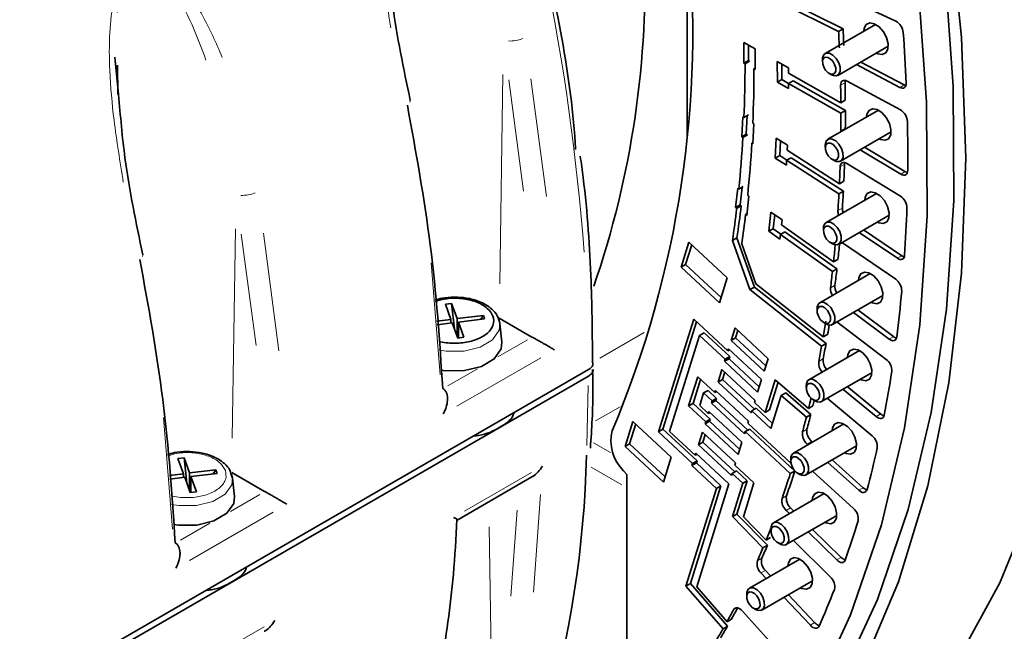
# Model space of a CAD drawing. Units: millimetres. Extents: x 93 to 1538, y 40 to 1330.
# Drawn here: x 1383 to 1415, y 1114 to 1133 of the extents above; entities that cross this region are included whole.
import ezdxf

# ---------------------------------------------------------------- set-up
doc = ezdxf.new("R2010")
doc.units = ezdxf.units.MM

msp = doc.modelspace()

# ---------------------------------------------------------------- linework, layer by layer
at = {"color": 7, "linetype": 'Continuous', "lineweight": 35}
for p, q in [((1404.6177, 1135.7391), (1404.6177, 1129.2145)), ((1409.5629, 1132.6192), (1407.7746, 1133.5072)), ((1409.552, 1133.6453), (1411.2413, 1132.8579)), ((1409.4215, 1132.5376), (1407.6332, 1133.4255)), ((1410.5979, 1132.7598), (1408.9949, 1131.8344)), ((1409.5629, 1132.6192), (1409.4215, 1132.5376)), ((1406.4181, 1132.1832), (1406.7716, 1131.982)), ((1406.422, 1131.5277), (1406.4181, 1132.1832)), ((1406.5634, 1131.6094), (1406.5605, 1132.1022)), ((1406.7716, 1131.982), (1406.7756, 1131.3265)), ((1409.3949, 1131.1416), (1410.9978, 1132.0669)), ((1386.5819, 1130.5324), (1386.4609, 1131.7195)), ((1406.5634, 1131.6094), (1406.422, 1131.5277)), ((1406.5976, 1131.5899), (1406.4561, 1131.5083)), ((1406.5976, 1131.5899), (1406.5634, 1131.6094)), ((1407.4826, 1130.924), (1407.4787, 1131.5795)), ((1407.4787, 1131.5795), (1407.8322, 1131.3782)), ((1408.912, 1131.6513), (1408.912, 1131.5696)), ((1411.5055, 1130.84), (1410.1289, 1131.5653)), ((1386.5607, 1130.5408), (1386.545, 1131.4634)), ((1406.4561, 1131.5083), (1406.422, 1131.5277)), ((1406.7753, 1131.3683), (1406.739, 1131.3473)), ((1406.7756, 1131.3265), (1406.739, 1131.3473)), ((1407.6241, 1131.0056), (1407.6211, 1131.4984)), ((1407.8322, 1131.3782), (1407.8332, 1131.2144)), ((1411.3641, 1130.7584), (1409.9875, 1131.4837)), ((1407.6241, 1131.0056), (1407.4826, 1130.924)), ((1407.8352, 1130.8854), (1407.6241, 1131.0056)), ((1407.8332, 1131.2144), (1409.4946, 1130.2687)), ((1407.9766, 1130.9682), (1407.8352, 1130.8866)), ((1409.638, 1130.0225), (1407.9766, 1130.9682)), ((1409.1241, 1131.2022), (1409.1948, 1131.1614)), ((1409.6912, 1130.9589), (1411.3874, 1130.0447)), ((1407.8362, 1130.7227), (1407.4826, 1130.924)), ((1407.8352, 1130.8866), (1407.8362, 1130.7227)), ((1409.4966, 1129.9409), (1407.8352, 1130.8866)), ((1409.4946, 1130.2687), (1409.636, 1130.3503)), ((1410.6867, 1130.0379), (1409.0837, 1129.1125)), ((1409.638, 1130.0225), (1409.4966, 1129.9409)), ((1406.3541, 1129.1957), (1406.3856, 1129.8297)), ((1406.3856, 1129.8297), (1406.4197, 1129.8078)), ((1406.4197, 1129.8078), (1406.5611, 1129.8895)), ((1406.4955, 1129.2773), (1406.5249, 1129.8686)), ((1406.7021, 1129.6266), (1406.7386, 1129.6031)), ((1406.7386, 1129.6031), (1406.7071, 1128.9691)), ((1409.4969, 1129.351), (1409.4948, 1129.3888)), ((1409.6383, 1129.4327), (1409.6363, 1129.4705)), ((1406.4955, 1129.2773), (1406.3541, 1129.1957)), ((1406.3881, 1129.1738), (1406.3541, 1129.1957)), ((1406.5296, 1129.2555), (1406.3881, 1129.1738)), ((1406.5296, 1129.2555), (1406.4955, 1129.2773)), ((1407.4131, 1128.516), (1407.4446, 1129.15)), ((1407.4446, 1129.15), (1407.7976, 1128.9234)), ((1407.5545, 1128.5976), (1407.5777, 1129.0645)), ((1409.4837, 1128.4197), (1411.0867, 1129.3451)), ((1406.7093, 1129.015), (1406.6705, 1128.9926)), ((1406.7071, 1128.9691), (1406.6705, 1128.9926)), ((1407.7976, 1128.9234), (1407.7897, 1128.7649)), ((1407.7897, 1128.7649), (1409.4486, 1127.7002)), ((1409.0009, 1128.9294), (1409.0009, 1128.8478)), ((1411.3997, 1128.0041), (1410.1066, 1128.7793)), ((1411.5411, 1128.0858), (1410.248, 1128.8609)), ((1407.5545, 1128.5976), (1407.4131, 1128.516)), ((1407.7661, 1128.2894), (1407.4131, 1128.516)), ((1407.7812, 1128.4521), (1407.5545, 1128.5976)), ((1407.774, 1128.4479), (1407.7661, 1128.2894)), ((1407.9154, 1128.5295), (1407.774, 1128.4479)), ((1409.4328, 1127.3832), (1407.774, 1128.4479)), ((1409.5742, 1127.4648), (1407.9154, 1128.5295)), ((1409.213, 1128.4804), (1409.2837, 1128.4395)), ((1409.6885, 1128.3496), (1411.3849, 1127.3122)), ((1406.1573, 1126.9477), (1406.2243, 1127.5576)), ((1406.2243, 1127.5576), (1406.2582, 1127.5334)), ((1406.2582, 1127.5334), (1406.3996, 1127.615)), ((1406.2987, 1127.0293), (1406.3606, 1127.5925)), ((1409.4486, 1127.7002), (1409.59, 1127.7818)), ((1406.5753, 1127.3066), (1406.5084, 1126.6967)), ((1406.539, 1127.3326), (1406.5753, 1127.3066)), ((1410.6302, 1127.3988), (1409.0272, 1126.4734)), ((1409.5742, 1127.4648), (1409.4328, 1127.3832)), ((1406.2987, 1127.0293), (1406.1573, 1126.9477)), ((1406.1912, 1126.9234), (1406.1573, 1126.9477)), ((1406.3326, 1127.0051), (1406.1912, 1126.9234)), ((1406.3326, 1127.0051), (1406.2987, 1127.0293)), ((1406.5139, 1126.7467), (1406.4721, 1126.7226)), ((1406.5084, 1126.6967), (1406.4721, 1126.7226)), ((1407.2105, 1126.1946), (1407.2775, 1126.8046)), ((1407.2775, 1126.8046), (1407.6285, 1126.5536)), ((1407.3519, 1126.2763), (1407.4003, 1126.7168)), ((1409.4272, 1125.7806), (1411.0301, 1126.706)), ((1407.3519, 1126.2763), (1407.2105, 1126.1946)), ((1407.5925, 1126.1043), (1407.3519, 1126.2763)), ((1407.6285, 1126.5536), (1407.6118, 1126.4011)), ((1407.6118, 1126.4011), (1409.2615, 1125.2216)), ((1408.9443, 1126.2903), (1408.9443, 1126.2087)), ((1406.0557, 1125.9068), (1406.1971, 1125.9884)), ((1406.7537, 1124.4247), (1406.1971, 1125.9884)), ((1407.5616, 1125.9436), (1407.2105, 1126.1946)), ((1407.5783, 1126.0961), (1407.5616, 1125.9436)), ((1407.7197, 1126.1778), (1407.5783, 1126.0961)), ((1409.228, 1124.9166), (1407.5783, 1126.0961)), ((1409.3695, 1124.9982), (1407.7197, 1126.1778)), ((1411.2866, 1125.3385), (1410.0737, 1126.1538)), ((1411.428, 1125.4202), (1410.2151, 1126.2355)), ((1404.4274, 1125.0593), (1404.6755, 1125.8531)), ((1404.7653, 1125.7695), (1404.5688, 1125.1409)), ((1404.6755, 1125.8531), (1405.8927, 1124.7207)), ((1406.6122, 1124.3431), (1406.0557, 1125.9068)), ((1406.3494, 1125.7923), (1406.7997, 1124.5272)), ((1409.1564, 1125.8413), (1409.2271, 1125.8004)), ((1409.3132, 1125.7416), (1409.3167, 1125.7655)), ((1409.5271, 1125.8383), (1409.5438, 1125.8276)), ((1409.5438, 1125.8276), (1411.2337, 1124.671)), ((1404.5688, 1125.1409), (1404.4274, 1125.0593)), ((1405.6446, 1123.9269), (1404.4274, 1125.0593)), ((1404.5688, 1125.1409), (1405.6962, 1124.0921)), ((1409.2615, 1125.2216), (1409.4029, 1125.3032)), ((1405.8927, 1124.7207), (1405.6446, 1123.9269)), ((1410.4285, 1124.8529), (1408.8255, 1123.9275)), ((1409.3695, 1124.9982), (1409.228, 1124.9166)), ((1406.7537, 1124.4247), (1406.6122, 1124.3431)), ((1409.0246, 1122.6325), (1406.7537, 1124.4247)), ((1406.7997, 1124.5272), (1408.9342, 1122.8426)), ((1408.8831, 1122.5508), (1406.6122, 1124.3431)), ((1409.2254, 1123.2347), (1410.8284, 1124.1601)), ((1397.1484, 1123.9045), (1396.9527, 1123.8808)), ((1397.1271, 1123.4006), (1396.9527, 1123.8808)), ((1397.1484, 1123.9045), (1397.3229, 1123.4243)), ((1397.1484, 1123.9045), (1397.2355, 1123.1021)), ((1397.3229, 1123.4243), (1398.1548, 1123.525)), ((1398.1548, 1123.525), (1398.0677, 1123.3964)), ((1398.1548, 1123.525), (1398.1958, 1123.412)), ((1398.6597, 1123.4374), (1399.6947, 1122.84)), ((1408.7426, 1123.7444), (1408.7426, 1123.6627)), ((1411.0252, 1122.7721), (1409.8903, 1123.6185)), ((1411.1666, 1122.8538), (1410.0317, 1123.7001)), ((1396.6805, 1123.3465), (1397.1271, 1123.4006)), ((1397.1682, 1123.2876), (1396.6906, 1123.2298)), ((1397.1271, 1123.2826), (1397.1271, 1123.4006)), ((1397.3426, 1122.8073), (1397.1682, 1123.2876)), ((1397.3229, 1122.8617), (1397.3229, 1123.4243)), ((1398.1958, 1123.412), (1397.3639, 1123.3113)), ((1397.3639, 1123.3113), (1397.5383, 1122.831)), ((1397.3639, 1123.3113), (1397.3639, 1122.8099)), ((1398.6735, 1123.3008), (1398.68, 1123.2582)), ((1398.7426, 1122.6746), (1398.68, 1123.2582)), ((1403.7109, 1119.8343), (1404.8273, 1123.4064)), ((1404.9171, 1123.3229), (1403.8523, 1119.9159)), ((1404.8273, 1123.4064), (1405.9092, 1122.3999)), ((1406.0126, 1122.7306), (1406.1366, 1123.1275)), ((1406.1366, 1123.1275), (1407.1848, 1122.1524)), ((1408.9547, 1123.2953), (1409.0254, 1123.2545)), ((1409.3697, 1123.318), (1410.9344, 1122.1317)), ((1397.3426, 1122.8073), (1397.5383, 1122.831)), ((1405.0151, 1122.8902), (1404.0641, 1119.8472)), ((1405.0151, 1122.8902), (1405.1565, 1122.9718)), ((1405.8265, 1122.1353), (1405.0151, 1122.8902)), ((1405.1565, 1122.9718), (1405.968, 1122.2169)), ((1406.2264, 1123.044), (1406.154, 1122.8123)), ((1408.9342, 1122.8426), (1409.0756, 1122.9243)), ((1406.0126, 1122.7306), (1406.154, 1122.8123)), ((1407.0607, 1121.7555), (1406.0126, 1122.7306)), ((1406.154, 1122.8123), (1407.1124, 1121.9207)), ((1409.0246, 1122.6325), (1408.8831, 1122.5508)), ((1405.8265, 1122.1353), (1405.968, 1122.2169)), ((1405.9092, 1122.3999), (1405.9299, 1122.466)), ((1405.9092, 1122.3999), (1405.9659, 1122.4326)), ((1405.9299, 1122.466), (1406.978, 1121.4909)), ((1405.968, 1122.2169), (1405.9473, 1122.1507)), ((1410.0824, 1122.4102), (1408.4794, 1121.4848)), ((1405.8059, 1122.0691), (1405.9473, 1122.1507)), ((1405.8059, 1122.0691), (1405.8265, 1122.1353)), ((1406.854, 1121.094), (1405.8059, 1122.0691)), ((1405.9473, 1122.1507), (1406.9056, 1121.2592)), ((1407.1848, 1122.1524), (1407.0607, 1121.7555)), ((1401.4882, 1121.6002), (1382.3948, 1110.5778)), ((1398.6597, 1120.1715), (1401.4882, 1121.8044)), ((1404.6654, 1120.654), (1404.9548, 1121.5801)), ((1404.9548, 1121.5801), (1405.4958, 1121.0768)), ((1405.5991, 1121.4076), (1405.7232, 1121.8045)), ((1405.7232, 1121.8045), (1406.7713, 1120.8294)), ((1405.7406, 1121.4892), (1405.813, 1121.721)), ((1408.8794, 1120.792), (1410.4823, 1121.7173)), ((1404.8068, 1120.7356), (1405.0446, 1121.4966)), ((1405.7406, 1121.4892), (1405.5991, 1121.4076)), ((1406.6473, 1120.4325), (1405.5991, 1121.4076)), ((1406.7527, 1120.5476), (1405.7406, 1121.4892)), ((1406.978, 1121.4909), (1406.854, 1121.094)), ((1407.0887, 1120.4487), (1407.4128, 1121.4856)), ((1407.2301, 1120.5303), (1407.504, 1121.4066)), ((1407.4128, 1121.4856), (1408.4679, 1120.5727)), ((1408.3965, 1121.3017), (1408.3965, 1121.22)), ((1410.7579, 1120.3967), (1409.6994, 1121.2654)), ((1405.1426, 1121.0639), (1405.0185, 1120.667)), ((1405.284, 1121.1455), (1405.1426, 1121.0639)), ((1405.4131, 1120.8122), (1405.1426, 1121.0639)), ((1405.5545, 1120.8939), (1405.284, 1121.1455)), ((1405.4958, 1121.0768), (1405.5164, 1121.143)), ((1405.5524, 1121.1095), (1405.4958, 1121.0768)), ((1405.5164, 1121.143), (1406.5646, 1120.1679)), ((1407.6048, 1120.9828), (1407.2765, 1119.9325)), ((1407.7462, 1121.0645), (1407.6048, 1120.9828)), ((1408.3995, 1120.2953), (1407.6048, 1120.9828)), ((1408.5409, 1120.3769), (1407.7462, 1121.0645)), ((1410.6165, 1120.3151), (1409.558, 1121.1837)), ((1404.8068, 1120.7356), (1404.6654, 1120.654)), ((1405.2063, 1120.1507), (1404.6654, 1120.654)), ((1405.3477, 1120.2324), (1404.8068, 1120.7356)), ((1405.0185, 1120.667), (1405.289, 1120.4153)), ((1405.5338, 1120.8277), (1405.3924, 1120.7461)), ((1405.3924, 1120.7461), (1405.4131, 1120.8122)), ((1406.4405, 1119.771), (1405.3924, 1120.7461)), ((1405.5545, 1120.8939), (1405.4131, 1120.8122)), ((1405.5338, 1120.8277), (1405.5545, 1120.8939)), ((1406.546, 1119.8861), (1405.5338, 1120.8277)), ((1406.7713, 1120.8294), (1406.7506, 1120.7632)), ((1406.7506, 1120.7632), (1407.0887, 1120.4487)), ((1408.4679, 1120.5727), (1408.6093, 1120.6543)), ((1408.6086, 1120.8526), (1408.6793, 1120.8118)), ((1409.0587, 1120.8955), (1410.4883, 1119.7042)), ((1405.289, 1120.4153), (1405.3097, 1120.4815)), ((1405.3457, 1120.448), (1405.289, 1120.4153)), ((1405.3097, 1120.4815), (1406.3578, 1119.5064)), ((1406.6679, 1120.4986), (1406.6473, 1120.4325)), ((1406.8094, 1120.5803), (1406.6679, 1120.4986)), ((1407.2765, 1119.9325), (1406.6679, 1120.4986)), ((1407.3281, 1120.0976), (1406.8094, 1120.5803)), ((1407.2301, 1120.5303), (1407.0887, 1120.4487)), ((1408.5409, 1120.3769), (1408.3995, 1120.2953)), ((1390.1744, 1115.2731), (1398.6597, 1120.1715)), ((1402.6494, 1119.3702), (1402.8975, 1120.164)), ((1402.9873, 1120.0805), (1402.7909, 1119.4519)), ((1402.8975, 1120.164), (1404.1147, 1119.0317)), ((1405.3271, 1120.1662), (1405.1857, 1120.0846)), ((1405.1857, 1120.0846), (1405.2063, 1120.1507)), ((1406.2338, 1119.1095), (1405.1857, 1120.0846)), ((1405.3477, 1120.2324), (1405.2063, 1120.1507)), ((1405.3271, 1120.1662), (1405.3477, 1120.2324)), ((1406.2854, 1119.2746), (1405.3271, 1120.1662)), ((1406.5646, 1120.1679), (1406.5439, 1120.1017)), ((1406.5439, 1120.1017), (1407.9138, 1118.8273)), ((1409.5933, 1120.0803), (1407.9903, 1119.155)), ((1403.7109, 1119.8343), (1403.8523, 1119.9159)), ((1404.7929, 1118.8277), (1403.7109, 1119.8343)), ((1403.8523, 1119.9159), (1404.9343, 1118.9093)), ((1404.0641, 1119.8472), (1404.8755, 1119.0923)), ((1404.9789, 1119.4231), (1405.103, 1119.82)), ((1405.103, 1119.82), (1406.1511, 1118.8449)), ((1405.1203, 1119.5047), (1405.1928, 1119.7364)), ((1406.4612, 1119.8371), (1406.4405, 1119.771)), ((1406.4612, 1119.8371), (1406.6026, 1119.9188)), ((1407.8917, 1118.5062), (1406.4612, 1119.8371)), ((1408.0332, 1118.5879), (1406.6026, 1119.9188)), ((1402.7909, 1119.4519), (1402.6494, 1119.3702)), ((1402.7909, 1119.4519), (1403.9182, 1118.403)), ((1405.1203, 1119.5047), (1404.9789, 1119.4231)), ((1406.027, 1118.4479), (1404.9789, 1119.4231)), ((1406.1325, 1118.563), (1405.1203, 1119.5047)), ((1406.3578, 1119.5064), (1406.2338, 1119.1095)), ((1408.3903, 1118.4621), (1409.9933, 1119.3875)), ((1408.4525, 1119.4218), (1408.4269, 1119.4448)), ((1408.5939, 1119.5034), (1408.5683, 1119.5265)), ((1403.8666, 1118.2379), (1402.6494, 1119.3702)), ((1404.8755, 1119.0923), (1404.8962, 1119.1584)), ((1404.8755, 1119.0923), (1404.9322, 1119.125)), ((1404.8962, 1119.1584), (1405.9443, 1118.1833)), ((1388.6631, 1119.0061), (1388.4674, 1118.9824)), ((1388.6418, 1118.5021), (1388.4674, 1118.9824)), ((1388.6631, 1119.0061), (1388.8376, 1118.5258)), ((1388.7502, 1118.2037), (1388.6631, 1119.0061)), ((1404.1147, 1119.0317), (1403.8666, 1118.2379)), ((1404.7722, 1118.7615), (1404.9136, 1118.8432)), ((1404.7722, 1118.7615), (1404.7929, 1118.8277)), ((1405.5498, 1118.0381), (1404.7722, 1118.7615)), ((1404.7929, 1118.8277), (1404.9343, 1118.9093)), ((1404.9343, 1118.9093), (1404.9136, 1118.8432)), ((1404.9136, 1118.8432), (1405.6912, 1118.1197)), ((1406.1511, 1118.8449), (1406.1304, 1118.7787)), ((1406.1304, 1118.7787), (1406.739, 1118.2125)), ((1407.9075, 1118.9718), (1407.9075, 1118.8902)), ((1410.0623, 1117.977), (1409.0789, 1118.8596)), ((1410.2037, 1118.0586), (1409.2203, 1118.9413)), ((1388.1952, 1118.4481), (1388.6418, 1118.5021)), ((1388.6418, 1118.5021), (1388.6418, 1118.3841)), ((1388.8376, 1118.5258), (1389.6695, 1118.6265)), ((1388.8376, 1118.5258), (1388.8376, 1117.9632)), ((1389.7105, 1118.5135), (1388.8786, 1118.4128)), ((1389.5824, 1118.498), (1389.6695, 1118.6265)), ((1389.6695, 1118.6265), (1389.7105, 1118.5135)), ((1390.1447, 1118.5092), (1390.1309, 1118.5503)), ((1390.1947, 1118.3599), (1390.1447, 1118.5092)), ((1390.1669, 1118.4787), (1390.1947, 1118.3597)), ((1390.1744, 1118.539), (1391.2094, 1117.9415)), ((1402.6004, 1118.5968), (1402.7085, 1118.4776)), ((1402.7085, 1118.4776), (1402.7085, 1113.2676)), ((1406.0477, 1118.5141), (1406.027, 1118.4479)), ((1406.1891, 1118.5957), (1406.0477, 1118.5141)), ((1406.3858, 1118.1995), (1406.0477, 1118.5141)), ((1406.5272, 1118.2812), (1406.1891, 1118.5957)), ((1408.0332, 1118.5879), (1407.8917, 1118.5062)), ((1408.1196, 1118.5228), (1408.1903, 1118.482)), ((1408.5973, 1118.5817), (1409.897, 1117.3982)), ((1388.6829, 1118.3891), (1388.2053, 1118.3313)), ((1388.8573, 1117.9089), (1388.6829, 1118.3891)), ((1388.8786, 1118.4128), (1389.0531, 1117.9326)), ((1388.8786, 1117.9114), (1388.8786, 1118.4128)), ((1390.2574, 1117.7761), (1390.1947, 1118.3597)), ((1397.3396, 1117.0417), (1399.6916, 1118.3994)), ((1405.9443, 1118.1833), (1404.921, 1114.9088)), ((1406.0555, 1117.1426), (1406.3858, 1118.1995)), ((1406.1969, 1117.2243), (1406.5272, 1118.2812)), ((1406.5272, 1118.2812), (1406.3858, 1118.1995)), ((1406.739, 1118.2125), (1406.4028, 1117.1369)), ((1388.8573, 1117.9089), (1389.0531, 1117.9326)), ((1404.5801, 1114.9352), (1405.5498, 1118.0381)), ((1405.6912, 1118.1197), (1404.7215, 1115.0169)), ((1405.5498, 1118.0381), (1405.6912, 1118.1197)), ((1408.9631, 1117.8726), (1407.3602, 1116.9472)), ((1406.1969, 1117.2243), (1406.0555, 1117.1426)), ((1407.1653, 1116.2315), (1406.1969, 1117.2243)), ((1407.8611, 1117.2363), (1407.7609, 1117.3342)), ((1408.0025, 1117.318), (1407.9023, 1117.4159)), ((1407.0239, 1116.1498), (1406.0555, 1117.1426)), ((1406.4028, 1117.1369), (1407.1262, 1116.3953)), ((1407.7601, 1116.2543), (1409.3631, 1117.1797)), ((1407.2773, 1116.764), (1407.2773, 1116.6824)), ((1409.3646, 1115.7672), (1408.4553, 1116.6557)), ((1409.506, 1115.8488), (1408.5967, 1116.7373)), ((1407.1262, 1116.3953), (1407.2676, 1116.4769)), ((1407.4894, 1116.315), (1407.5601, 1116.2742)), ((1407.9886, 1116.3862), (1409.163, 1115.2226)), ((1407.1653, 1116.2315), (1407.0239, 1116.1498)), ((1408.1944, 1115.7955), (1406.5914, 1114.8702)), ((1407.1261, 1115.1788), (1406.9605, 1115.3544)), ((1407.2675, 1115.2605), (1407.1019, 1115.4361)), ((1382.3929, 1110.7809), (1390.1744, 1115.2731)), ((1404.5801, 1114.9352), (1404.7215, 1115.0169)), ((1404.7215, 1115.0169), (1405.8994, 1113.6676)), ((1406.9914, 1114.1773), (1408.5944, 1115.1027)), ((1405.758, 1113.5859), (1404.5801, 1114.9352)), ((1404.921, 1114.9088), (1405.8829, 1113.8069)), ((1406.5086, 1114.687), (1406.5086, 1114.6054)), ((1408.5262, 1113.6943), (1407.6902, 1114.5807)), ((1408.6676, 1113.7759), (1407.8316, 1114.6624)), ((1406.3703, 1114.1426), (1407.9122, 1112.4335)), ((1406.7207, 1114.238), (1406.7914, 1114.1972)), ((1405.8829, 1113.8069), (1406.0243, 1113.8885)), ((1405.8994, 1113.6676), (1405.758, 1113.5859))]:
    msp.add_line(p, q, dxfattribs=at)
at = {"color": 8, "linetype": 'Continuous', "lineweight": 18}
for p, q in [((1398.6761, 1124.527), (1398.7756, 1131.167)), ((1398.9599, 1131.0002), (1399.4323, 1127.4694)), ((1399.6637, 1131.0283), (1400.1555, 1127.3034)), ((1409.6103, 1130.8982), (1409.5035, 1130.8365)), ((1411.4882, 1130.83), (1411.3814, 1130.7684)), ((1395.8373, 1130.3344), (1395.827, 1130.2912)), ((1409.5122, 1129.3988), (1409.6189, 1129.4605)), ((1409.5943, 1128.3118), (1409.4875, 1128.2502)), ((1411.5238, 1128.0758), (1411.417, 1128.0141)), ((1409.4183, 1126.8597), (1409.5251, 1126.9213)), ((1390.1908, 1119.6285), (1390.2903, 1126.2685)), ((1390.4747, 1126.1018), (1390.947, 1122.5709)), ((1391.1784, 1126.1298), (1391.6702, 1122.405)), ((1409.3441, 1125.7595), (1409.3175, 1125.7441)), ((1387.3521, 1125.436), (1387.3417, 1125.3928)), ((1411.4107, 1125.4102), (1411.3039, 1125.3485)), ((1396.7827, 1121.6376), (1396.494, 1125.1897)), ((1409.1836, 1124.4138), (1409.2904, 1124.4754)), ((1401.8472, 1122.1738), (1403.2557, 1122.9869)), ((1411.1493, 1122.8438), (1411.0425, 1122.7821)), ((1399.5542, 1122.7461), (1398.6187, 1122.206)), ((1399.9751, 1122.184), (1397.3148, 1120.6482)), ((1408.809, 1122.0707), (1408.9158, 1122.1324)), ((1397.9645, 1121.8283), (1397.0289, 1121.2882)), ((1401.4332, 1119.3934), (1401.4806, 1121.2972)), ((1402.4904, 1120.629), (1401.7102, 1120.1786)), ((1410.7406, 1120.3867), (1410.6338, 1120.3251)), ((1388.2974, 1116.7391), (1388.0087, 1120.2912)), ((1408.296, 1119.8398), (1408.4027, 1119.9015)), ((1402.1911, 1119.1719), (1401.647, 1119.486)), ((1408.551, 1119.5165), (1408.4442, 1119.4548)), ((1390.1488, 1118.5224), (1390.1669, 1118.4787)), ((1397.5556, 1117.3172), (1399.682, 1118.5447)), ((1402.5495, 1118.1485), (1401.5694, 1118.7143)), ((1391.0689, 1117.8476), (1390.1334, 1117.3075)), ((1399.9641, 1117.8456), (1399.7474, 1114.7478)), ((1410.1864, 1118.0486), (1410.0796, 1117.987)), ((1407.6465, 1117.7298), (1407.7533, 1117.7915)), ((1391.4899, 1117.2855), (1388.8296, 1115.7498)), ((1399.2314, 1117.3507), (1399.0233, 1114.6128)), ((1407.885, 1117.4059), (1407.7782, 1117.3442)), ((1389.4792, 1116.9299), (1388.5437, 1116.3898)), ((1398.4139, 1111.8812), (1398.3386, 1116.8196)), ((1406.8633, 1115.7491), (1406.9701, 1115.8107)), ((1409.4887, 1115.8388), (1409.3819, 1115.7772)), ((1407.0846, 1115.4261), (1406.9778, 1115.3644)), ((1406.1789, 1114.2378), (1406.1022, 1114.1935)), ((1408.6503, 1113.7659), (1408.5435, 1113.7043)), ((1389.0703, 1112.4187), (1391.1967, 1113.6463))]:
    msp.add_line(p, q, dxfattribs=at)
at = {"color": 7, "linetype": 'Continuous', "lineweight": 35, "flags": 128}
for points in [[(1414.3663, 1151.0727), (1415.5413, 1146.9557), (1416.4675, 1142.8825), (1417.1385, 1138.8805), (1417.5498, 1134.977), (1417.6986, 1131.1984), (1417.5839, 1127.5703), (1417.2065, 1124.1173), (1416.5689, 1120.8627), (1415.6755, 1117.8287), (1414.5322, 1115.0357), (1413.1469, 1112.5028)], [(1409.2566, 1150.3141), (1410.4996, 1146.2952), (1411.5075, 1142.3068), (1412.2736, 1138.3751), (1412.793, 1134.5257), (1413.0622, 1130.7838), (1413.0795, 1127.174), (1412.8448, 1123.7198), (1412.3596, 1120.4439), (1411.6271, 1117.3677), (1410.652, 1114.5113), (1409.4408, 1111.8934), (1408.0014, 1109.5312)], [(1408.4081, 1149.8243), (1409.6511, 1145.8054), (1410.659, 1141.817), (1411.4251, 1137.8852), (1411.9445, 1134.0358), (1412.2137, 1130.294), (1412.231, 1126.6842), (1411.9963, 1123.23), (1411.5111, 1119.9541), (1410.7785, 1116.8779), (1409.8035, 1114.0215), (1408.5923, 1111.4036), (1407.1529, 1109.0414)], [(1410.1236, 1148.6235), (1411.3112, 1144.4576), (1412.2439, 1140.3368), (1412.9151, 1136.2896), (1413.3203, 1132.3443), (1413.4565, 1128.5282), (1413.323, 1124.8676), (1412.9205, 1121.3882), (1412.2519, 1118.1139), (1411.3218, 1115.0675), (1410.1368, 1112.2701), (1408.7049, 1109.7412), (1407.0361, 1107.4983)], [(1410.2203, 1132.5418), (1410.2326, 1132.6342), (1410.2985, 1132.754), (1410.4117, 1132.8053), (1410.555, 1132.7804), (1410.7065, 1132.683), (1410.8431, 1132.5279), (1410.9442, 1132.3389), (1410.9942, 1132.1446), (1410.9856, 1131.9746), (1410.9197, 1131.8548), (1410.8065, 1131.8035), (1410.6632, 1131.8284), (1410.6203, 1131.849)], [(1408.912, 1131.6513), (1408.9159, 1131.7029), (1408.955, 1131.7995), (1409.0306, 1131.8487), (1409.1313, 1131.8429), (1409.2416, 1131.7832), (1409.3448, 1131.6784), (1409.4251, 1131.5447), (1409.4705, 1131.4023), (1409.4738, 1131.273), (1409.4347, 1131.1764), (1409.3591, 1131.1273), (1409.2585, 1131.133), (1409.1948, 1131.1614)], [(1409.0118, 1131.3043), (1409.0892, 1131.2258), (1409.1719, 1131.1809), (1409.2474, 1131.1766), (1409.3041, 1131.2135), (1409.3334, 1131.2859), (1409.3309, 1131.3829), (1409.2969, 1131.4897), (1409.2366, 1131.59), (1409.1592, 1131.6685), (1409.0764, 1131.7134), (1409.001, 1131.7177), (1408.9443, 1131.6808), (1408.9149, 1131.6084), (1408.9175, 1131.5114), (1408.9515, 1131.4046), (1409.0118, 1131.3043)], [(1409.4862, 1130.8265), (1409.4892, 1130.8724), (1409.5002, 1130.9121), (1409.5187, 1130.9441), (1409.544, 1130.9673), (1409.5752, 1130.9806), (1409.611, 1130.9837), (1409.6502, 1130.9764), (1409.6912, 1130.9589)], [(1409.6276, 1130.9082), (1409.6306, 1130.954), (1409.6367, 1130.98)], [(1411.5667, 1130.8989), (1411.5647, 1130.8518), (1411.5546, 1130.8108), (1411.5368, 1130.7774), (1411.5119, 1130.7531), (1411.4808, 1130.7386), (1411.4449, 1130.7347), (1411.4055, 1130.7413), (1411.3641, 1130.7584)], [(1411.5578, 1130.8201), (1411.5469, 1130.823), (1411.5055, 1130.84)], [(1410.3092, 1129.82), (1410.3214, 1129.9123), (1410.3873, 1130.0321), (1410.5005, 1130.0834), (1410.6438, 1130.0585), (1410.7953, 1129.9611), (1410.932, 1129.8061), (1411.033, 1129.617), (1411.0831, 1129.4227), (1411.0745, 1129.2527), (1411.0085, 1129.1329), (1410.8953, 1129.0816), (1410.7521, 1129.1065), (1410.7092, 1129.1271)], [(1409.0009, 1128.9294), (1409.0048, 1128.9811), (1409.0439, 1129.0777), (1409.1195, 1129.1268), (1409.2201, 1129.1211), (1409.3304, 1129.0613), (1409.4336, 1128.9566), (1409.514, 1128.8229), (1409.5593, 1128.6805), (1409.5627, 1128.5512), (1409.5236, 1128.4546), (1409.448, 1128.4054), (1409.3473, 1128.4111), (1409.2837, 1128.4395)], [(1409.1006, 1128.5824), (1409.178, 1128.5039), (1409.2607, 1128.4591), (1409.3362, 1128.4548), (1409.3929, 1128.4916), (1409.4222, 1128.5641), (1409.4197, 1128.6611), (1409.3857, 1128.7678), (1409.3254, 1128.8681), (1409.248, 1128.9467), (1409.1653, 1128.9915), (1409.0898, 1128.9958), (1409.0331, 1128.959), (1409.0038, 1128.8865), (1409.0063, 1128.7895), (1409.0403, 1128.6827), (1409.1006, 1128.5824)], [(1409.4702, 1128.2402), (1409.4758, 1128.2843), (1409.4893, 1128.3217), (1409.5101, 1128.3509), (1409.5374, 1128.371), (1409.5702, 1128.3811), (1409.6073, 1128.3808), (1409.6472, 1128.3702), (1409.6885, 1128.3496)], [(1409.6116, 1128.3218), (1409.6173, 1128.3659), (1409.6206, 1128.3784)], [(1411.6159, 1128.1216), (1411.6113, 1128.0762), (1411.5987, 1128.0375), (1411.5785, 1128.0069), (1411.5515, 1127.9856), (1411.5188, 1127.9745), (1411.4816, 1127.9739), (1411.4414, 1127.9839), (1411.3997, 1128.0041)], [(1411.6067, 1128.0584), (1411.5828, 1128.0655), (1411.5411, 1128.0858)], [(1410.2526, 1127.1809), (1410.2649, 1127.2732), (1410.3308, 1127.393), (1410.444, 1127.4443), (1410.5873, 1127.4194), (1410.7388, 1127.322), (1410.8754, 1127.167), (1410.9765, 1126.9779), (1411.0265, 1126.7836), (1411.0179, 1126.6136), (1410.952, 1126.4938), (1410.8388, 1126.4425), (1410.6955, 1126.4675), (1410.6526, 1126.488)], [(1408.9443, 1126.2903), (1408.9482, 1126.342), (1408.9873, 1126.4386), (1409.0629, 1126.4877), (1409.1636, 1126.482), (1409.2739, 1126.4222), (1409.3771, 1126.3175), (1409.4574, 1126.1838), (1409.5028, 1126.0414), (1409.5061, 1125.9121), (1409.467, 1125.8155), (1409.3914, 1125.7663), (1409.2908, 1125.772), (1409.2271, 1125.8004)], [(1409.0441, 1125.9434), (1409.1215, 1125.8648), (1409.2042, 1125.82), (1409.2797, 1125.8157), (1409.3364, 1125.8525), (1409.3657, 1125.925), (1409.3632, 1126.022), (1409.3292, 1126.1287), (1409.2689, 1126.229), (1409.1915, 1126.3076), (1409.1087, 1126.3524), (1409.0333, 1126.3567), (1408.9766, 1126.3199), (1408.9472, 1126.2474), (1408.9498, 1126.1504), (1408.9838, 1126.0436), (1409.0441, 1125.9434)], [(1411.5155, 1125.4325), (1411.5083, 1125.3891), (1411.4932, 1125.3528), (1411.4708, 1125.325), (1411.4418, 1125.3069), (1411.4075, 1125.2991), (1411.3692, 1125.3019), (1411.3284, 1125.3152), (1411.2866, 1125.3385)], [(1411.5069, 1125.3843), (1411.4698, 1125.3969), (1411.428, 1125.4202)], [(1410.0509, 1124.6349), (1410.0632, 1124.7273), (1410.1291, 1124.8471), (1410.2423, 1124.8984), (1410.3856, 1124.8735), (1410.5371, 1124.7761), (1410.6737, 1124.621), (1410.7748, 1124.432), (1410.8248, 1124.2377), (1410.8162, 1124.0677), (1410.7503, 1123.9479), (1410.6371, 1123.8966), (1410.4938, 1123.9215), (1410.4509, 1123.9421)], [(1408.7426, 1123.7444), (1408.7465, 1123.796), (1408.7856, 1123.8926), (1408.8612, 1123.9418), (1408.9618, 1123.9361), (1409.0721, 1123.8763), (1409.1754, 1123.7716), (1409.2557, 1123.6378), (1409.3011, 1123.4955), (1409.3044, 1123.3661), (1409.2653, 1123.2695), (1409.1897, 1123.2204), (1409.0891, 1123.2261), (1409.0254, 1123.2545)], [(1408.8423, 1123.3974), (1408.9197, 1123.3189), (1409.0025, 1123.274), (1409.0779, 1123.2697), (1409.1347, 1123.3066), (1409.164, 1123.3791), (1409.1614, 1123.4761), (1409.1275, 1123.5828), (1409.0672, 1123.6831), (1408.9898, 1123.7617), (1408.907, 1123.8065), (1408.8316, 1123.8108), (1408.7749, 1123.7739), (1408.7455, 1123.7015), (1408.7481, 1123.6045), (1408.7821, 1123.4977), (1408.8423, 1123.3974)], [(1411.2659, 1122.8422), (1411.2562, 1122.8009), (1411.2387, 1122.7672), (1411.2141, 1122.7424), (1411.1833, 1122.7275), (1411.1475, 1122.723), (1411.1083, 1122.7292), (1411.0669, 1122.7458), (1411.0252, 1122.7721)], [(1398.7426, 1122.6746), (1398.7196, 1122.4609), (1398.5013, 1122.1474), (1398.0917, 1121.906), (1397.5533, 1121.7735), (1396.9681, 1121.77), (1396.8081, 1121.7927)], [(1409.7049, 1122.1922), (1409.7171, 1122.2846), (1409.783, 1122.4044), (1409.8962, 1122.4557), (1410.0395, 1122.4308), (1410.191, 1122.3334), (1410.3277, 1122.1783), (1410.4287, 1121.9893), (1410.4787, 1121.795), (1410.4701, 1121.625), (1410.4042, 1121.5052), (1410.291, 1121.4539), (1410.1477, 1121.4788), (1410.1048, 1121.4994)], [(1408.3965, 1121.3017), (1408.4004, 1121.3533), (1408.4395, 1121.4499), (1408.5151, 1121.4991), (1408.6158, 1121.4934), (1408.7261, 1121.4336), (1408.8293, 1121.3289), (1408.9097, 1121.1951), (1408.955, 1121.0528), (1408.9584, 1120.9234), (1408.9193, 1120.8268), (1408.8436, 1120.7777), (1408.743, 1120.7834), (1408.6793, 1120.8118)], [(1408.4963, 1120.9547), (1408.5737, 1120.8762), (1408.6564, 1120.8313), (1408.7319, 1120.827), (1408.7886, 1120.8639), (1408.8179, 1120.9364), (1408.8154, 1121.0334), (1408.7814, 1121.1401), (1408.7211, 1121.2404), (1408.6437, 1121.319), (1408.561, 1121.3638), (1408.4855, 1121.3681), (1408.4288, 1121.3312), (1408.3995, 1121.2588), (1408.402, 1121.1618), (1408.436, 1121.055), (1408.4963, 1120.9547)], [(1410.8682, 1120.361), (1410.8559, 1120.3219), (1410.8361, 1120.2909), (1410.8094, 1120.2692), (1410.7769, 1120.2576), (1410.7398, 1120.2565), (1410.6997, 1120.266), (1410.6581, 1120.2858), (1410.6165, 1120.3151)], [(1409.2158, 1119.8624), (1409.228, 1119.9548), (1409.2939, 1120.0745), (1409.4071, 1120.1259), (1409.5504, 1120.1009), (1409.7019, 1120.0035), (1409.8386, 1119.8485), (1409.9396, 1119.6594), (1409.9896, 1119.4651), (1409.981, 1119.2951), (1409.9151, 1119.1754), (1409.8019, 1119.1241), (1409.6586, 1119.149), (1409.6157, 1119.1696)], [(1407.9075, 1118.9718), (1407.9113, 1119.0235), (1407.9504, 1119.1201), (1408.0261, 1119.1693), (1408.1267, 1119.1635), (1408.237, 1119.1037), (1408.3402, 1118.999), (1408.4206, 1118.8653), (1408.4659, 1118.7229), (1408.4693, 1118.5936), (1408.4302, 1118.497), (1408.3546, 1118.4478), (1408.2539, 1118.4536), (1408.1903, 1118.482)], [(1408.0072, 1118.6249), (1408.0846, 1118.5463), (1408.1673, 1118.5015), (1408.2428, 1118.4972), (1408.2995, 1118.5341), (1408.3288, 1118.6065), (1408.3263, 1118.7035), (1408.2923, 1118.8103), (1408.232, 1118.9106), (1408.1546, 1118.9891), (1408.0719, 1119.034), (1407.9964, 1119.0383), (1407.9397, 1119.0014), (1407.9104, 1118.9289), (1407.9129, 1118.8319), (1407.9469, 1118.7252), (1408.0072, 1118.6249)], [(1408.5856, 1117.6546), (1408.5978, 1117.747), (1408.6638, 1117.8667), (1408.777, 1117.9181), (1408.9202, 1117.8931), (1409.0717, 1117.7957), (1409.2084, 1117.6407), (1409.3095, 1117.4517), (1409.3595, 1117.2573), (1409.3509, 1117.0874), (1409.285, 1116.9676), (1409.1717, 1116.9163), (1409.0285, 1116.9412), (1408.9856, 1116.9618)], [(1410.3238, 1117.9986), (1410.3091, 1117.9619), (1410.2869, 1117.9338), (1410.2583, 1117.9152), (1410.2242, 1117.9069), (1410.186, 1117.9092), (1410.1453, 1117.9221), (1410.1035, 1117.945), (1410.0623, 1117.977)], [(1390.2574, 1117.7761), (1390.2344, 1117.5624), (1390.016, 1117.249), (1389.6064, 1117.0076), (1389.0681, 1116.8751), (1388.4828, 1116.8716), (1388.33, 1116.893)], [(1407.2773, 1116.764), (1407.2812, 1116.8157), (1407.3203, 1116.9123), (1407.3959, 1116.9615), (1407.4965, 1116.9557), (1407.6068, 1116.896), (1407.71, 1116.7912), (1407.7904, 1116.6575), (1407.8357, 1116.5151), (1407.8391, 1116.3858), (1407.8, 1116.2892), (1407.7244, 1116.24), (1407.6238, 1116.2458), (1407.5601, 1116.2742)], [(1407.377, 1116.4171), (1407.4544, 1116.3386), (1407.5372, 1116.2937), (1407.6126, 1116.2894), (1407.6693, 1116.3263), (1407.6987, 1116.3987), (1407.6961, 1116.4957), (1407.6621, 1116.6025), (1407.6019, 1116.7028), (1407.5245, 1116.7813), (1407.4417, 1116.8262), (1407.3663, 1116.8305), (1407.3095, 1116.7936), (1407.2802, 1116.7212), (1407.2827, 1116.6242), (1407.3167, 1116.5174), (1407.377, 1116.4171)], [(1407.8169, 1115.5776), (1407.8291, 1115.67), (1407.895, 1115.7897), (1408.0082, 1115.8411), (1408.1515, 1115.8161), (1408.303, 1115.7187), (1408.4397, 1115.5637), (1408.5407, 1115.3746), (1408.5907, 1115.1803), (1408.5821, 1115.0104), (1408.5162, 1114.8906), (1408.403, 1114.8393), (1408.2597, 1114.8642), (1408.2168, 1114.8848)], [(1409.635, 1115.7643), (1409.6178, 1115.7302), (1409.5935, 1115.705), (1409.563, 1115.6896), (1409.5274, 1115.6847), (1409.4883, 1115.6904), (1409.447, 1115.7066), (1409.4052, 1115.7325), (1409.3646, 1115.7672)], [(1406.5086, 1114.687), (1406.5124, 1114.7387), (1406.5515, 1114.8353), (1406.6272, 1114.8845), (1406.7278, 1114.8787), (1406.8381, 1114.8189), (1406.9413, 1114.7142), (1407.0217, 1114.5805), (1407.067, 1114.4381), (1407.0704, 1114.3088), (1407.0313, 1114.2122), (1406.9557, 1114.163), (1406.855, 1114.1688), (1406.7914, 1114.1972)], [(1406.6083, 1114.3401), (1406.6857, 1114.2615), (1406.7684, 1114.2167), (1406.8439, 1114.2124), (1406.9006, 1114.2493), (1406.9299, 1114.3217), (1406.9274, 1114.4187), (1406.8934, 1114.5255), (1406.8331, 1114.6258), (1406.7557, 1114.7043), (1406.673, 1114.7492), (1406.5975, 1114.7535), (1406.5408, 1114.7166), (1406.5115, 1114.6441), (1406.514, 1114.5471), (1406.548, 1114.4404), (1406.6083, 1114.3401)], [(1406.0898, 1114.1863), (1406.1109, 1114.2151), (1406.1386, 1114.2346), (1406.1717, 1114.2441), (1406.209, 1114.2433), (1406.249, 1114.2321), (1406.2903, 1114.211), (1406.3313, 1114.1807), (1406.3703, 1114.1426)], [(1408.8044, 1113.667), (1408.7849, 1113.6356), (1408.7585, 1113.6135), (1408.7262, 1113.6014), (1408.6894, 1113.5998), (1408.6494, 1113.6089), (1408.6078, 1113.6282), (1408.5662, 1113.6571), (1408.5262, 1113.6943)]]:
    msp.add_lwpolyline(points, dxfattribs=at)
at = {"color": 8, "linetype": 'Continuous', "lineweight": 18, "flags": 128}
for points in [[(1398.68, 1123.2582), (1398.658, 1123.0534), (1398.4487, 1122.753), (1398.0563, 1122.5218), (1397.5405, 1122.3948), (1396.9797, 1122.3915), (1396.7534, 1122.4273)], [(1390.1947, 1118.3597), (1390.1727, 1118.1549), (1389.9634, 1117.8546), (1389.571, 1117.6233), (1389.0552, 1117.4964), (1388.4944, 1117.493), (1388.2641, 1117.5297)]]:
    msp.add_lwpolyline(points, dxfattribs=at)
at = {"color": 8, "linetype": 'Continuous', "lineweight": 18}
for centre, radius, start, end in [((1330.0656, 1120.176), 71.4854, 4.292985, 18.821319), ((1398.992, 1133.347), 1.1155, 267.86329, 291.71812), ((1390.5067, 1128.4487), 1.1156, 267.86437, 291.71677)]:
    msp.add_arc(centre, radius, start, end, dxfattribs=at)
at = {"color": 7, "linetype": 'Continuous', "lineweight": 35}
for centre, radius, start, end in [((1372.0526, 1132.5457), 32.7451, 337.22138, 5.61953), ((1373.206, 1134.2109), 30.0798, 341.0659, 2.18041), ((1411.0182, 1132.4594), 0.4567, 5.3239, 60.75951), ((1357.5526, 1129.7105), 51.9458, 2.53842, 3.11973), ((1357.694, 1129.7922), 51.9458, 2.53842, 3.11973), ((1355.7149, 1128.4352), 55.9061, 2.52573, 4.1713), ((1364.393, 1131.5589), 42.0631, 357.61403, 359.931), ((1364.3096, 1131.3956), 42.4295, 357.61042, 359.93476), ((1360.5853, 1129.8075), 48.9115, 0.54024, 1.19381), ((1360.7267, 1129.8891), 48.9115, 0.54024, 1.19381), ((1362.1772, 1129.8976), 47.4609, 359.48442, 0.15088), ((1411.1472, 1129.6523), 0.4601, 3.38378, 58.5313), ((1362.0358, 1129.8159), 47.4609, 359.48442, 0.15088), ((1360.5553, 1128.5929), 51.0628, 359.47111, 1.21925), ((1368.3542, 1131.3619), 38.0968, 354.23244, 356.7075), ((1368.3093, 1131.1966), 38.4245, 354.22846, 356.71166), ((1364.9641, 1129.7536), 44.5318, 357.35702, 358.05239), ((1365.1055, 1129.8353), 44.5318, 357.35702, 358.05239), ((1366.4834, 1129.6775), 43.0106, 356.23027, 356.94221), ((1366.6248, 1129.7592), 43.0106, 356.23027, 356.94221), ((1411.1307, 1126.9288), 0.4599, 1.2984, 56.45858), ((1371.6203, 1131.0137), 34.812, 351.56421, 353.25236), ((1371.7617, 1131.0954), 34.812, 351.56421, 353.25236), ((1409.9114, 1126.9168), 0.3693, 177.74745, 200.95247), ((1365.2497, 1128.4921), 46.3668, 356.21645, 358.08074), ((1371.5147, 1130.8568), 35.2009, 351.72786, 353.25523), ((1409.7699, 1126.8352), 0.3693, 177.74745, 200.95247), ((1369.1737, 1129.4653), 40.3118, 353.95712, 354.6999), ((1369.3151, 1129.5469), 40.3118, 353.95712, 354.6999), ((1370.6565, 1129.3028), 38.8202, 352.75014, 353.51247), ((1370.7979, 1129.3844), 38.8202, 352.75014, 353.51247), ((1409.569, 1124.376), 0.4037, 176.05505, 212.36335), ((1409.7105, 1124.4576), 0.4037, 176.05505, 212.36335), ((1410.9689, 1124.2994), 0.4563, 359.05814, 54.529), ((1369.7175, 1128.1381), 41.8846, 352.73605, 354.73115), ((1373.2517, 1128.9335), 36.1986, 350.31313, 351.11187), ((1373.5798, 1128.984), 36.0094, 350.31197, 350.78576), ((1411.3163, 1123.0423), 0.2407, 231.54453, 256.17802), ((1374.4971, 1128.7149), 34.9341, 349.01938, 349.83707), ((1374.6385, 1128.7965), 34.9341, 349.01938, 349.83707), ((1409.2109, 1122.0177), 0.4214, 174.142, 223.1364), ((1409.3523, 1122.0994), 0.4214, 174.142, 223.1364), ((1410.6624, 1121.7741), 0.4493, 356.64891, 52.73441), ((1373.8597, 1127.5519), 37.7006, 349.00425, 351.14414), ((1377.0429, 1128.1752), 32.3315, 346.40005, 346.9967), ((1377.5894, 1128.1598), 31.915, 346.3983, 346.71932), ((1378.1466, 1128.0175), 31.3399, 345.01005, 345.8892), ((1410.9271, 1120.59), 0.2569, 228.8042, 255.60372), ((1378.0052, 1127.9359), 31.3399, 345.01005, 345.8892), ((1403.5079, 1119.5369), 1.3067, 165.3366, 226.00975), ((1408.7062, 1119.7734), 0.4313, 172.48327, 229.62965), ((1408.8476, 1119.855), 0.4313, 172.48327, 229.62965), ((1410.2124, 1119.3627), 0.4391, 354.05451, 51.06869), ((1368.3446, 1119.8512), 33.0897, 328.50155, 358.6826), ((1377.6416, 1126.7593), 33.836, 344.99422, 347.29417), ((1380.8284, 1127.103), 28.3959, 340.70441, 342.37734), ((1380.9698, 1127.1847), 28.3959, 340.70441, 342.37734), ((1410.3928, 1118.2559), 0.2733, 226.21901, 254.98176), ((1408.0385, 1117.6443), 0.4162, 169.5422, 228.16045), ((1408.1799, 1117.7259), 0.4162, 169.5422, 228.16045), ((1409.6206, 1117.0742), 0.4259, 351.25834, 49.52448), ((1380.9855, 1125.8068), 30.3586, 340.68305, 343.15528), ((1382.8682, 1126.3561), 26.2234, 337.67611, 338.66588), ((1383.7342, 1125.9952), 25.2852, 336.07012, 337.0845), ((1383.8757, 1126.0769), 25.2852, 336.07012, 337.0845), ((1407.2334, 1115.6451), 0.3987, 166.36444, 226.8038), ((1407.3749, 1115.7267), 0.3987, 166.36444, 226.8038), ((1409.7081, 1116.0373), 0.2763, 223.00697, 255.11506), ((1408.8892, 1114.9174), 0.4101, 348.23844, 48.09887), ((1383.8753, 1124.7394), 27.2775, 336.05137, 338.70663), ((1386.0149, 1124.8862), 22.7483, 330.85395, 331.94238), ((1386.1564, 1124.9678), 22.7483, 330.85395, 331.94238), ((1408.8892, 1113.9662), 0.292, 220.64073, 254.704), ((1386.6366, 1124.5349), 22.0343, 329.09281, 330.20449), ((1386.778, 1124.6165), 22.0343, 329.09281, 330.20449)]:
    msp.add_arc(centre, radius, start, end, dxfattribs=at)
for points, knots in [([(1401.0814, 1128.7941), (1401.0772, 1128.8645), (1400.9353, 1131.2228), (1399.8654, 1136.2122), (1397.9171, 1143.5039), (1395.9378, 1148.3458), (1394.9692, 1150.7153)], [0, 0, 0, 0, 0.01030177, 0.3448416, 0.67938135, 1, 1, 1, 1]), ([(1395.8373, 1130.3491), (1395.6247, 1131.3547), (1395.2802, 1132.9845), (1395.1261, 1134.7534), (1395.0671, 1135.4309)], [0, 0, 0, 0, 0.6170207, 1, 1, 1, 1]), ([(1387.352, 1125.4507), (1387.1394, 1126.4563), (1386.7949, 1128.086), (1386.6409, 1129.855), (1386.5819, 1130.5324)], [0, 0, 0, 0, 0.6170203, 1, 1, 1, 1]), ([(1396.8662, 1121.2072), (1396.7668, 1122.7111), (1396.5736, 1125.6322), (1396.0147, 1128.7077), (1395.7436, 1130.1998)], [0, 0, 0, 0, 0.5148232, 1, 1, 1, 1]), ([(1401.6192, 1122.0171), (1401.6111, 1122.8732), (1401.5928, 1124.793), (1401.4435, 1126.9984), (1401.2601, 1128.3554), (1401.2294, 1128.5824)], [0, 0, 0, 0, 0.40124694, 0.89984316, 1, 1, 1, 1]), ([(1388.3809, 1116.3087), (1388.2815, 1117.8126), (1388.0883, 1120.7338), (1387.5295, 1123.8093), (1387.2583, 1125.3014)], [0, 0, 0, 0, 0.5148231, 1, 1, 1, 1]), ([(1398.68, 1123.2583), (1398.6589, 1123.3465), (1398.6191, 1123.5129), (1398.401, 1123.7704), (1398.0626, 1123.9723), (1397.6357, 1124.0862), (1397.2325, 1124.1158), (1396.8835, 1124.0923), (1396.6945, 1124.0319), (1396.623, 1124.0091)], [0, 0, 0, 0, 0.1420337, 0.2683822, 0.4735461, 0.6262306, 0.7694694, 0.9127289, 1, 1, 1, 1]), ([(1396.6266, 1123.9675), (1396.7454, 1124.0023), (1397.0036, 1124.0778), (1397.3894, 1124.0753), (1397.7016, 1124.0261), (1397.9274, 1123.9582), (1398.1252, 1123.8662), (1398.3305, 1123.7208), (1398.4866, 1123.5061), (1398.493, 1123.2733), (1398.4062, 1123.0925), (1398.2889, 1122.9623), (1398.1294, 1122.848), (1397.8777, 1122.7297), (1397.5047, 1122.6382), (1397.1054, 1122.6395), (1396.8657, 1122.6687), (1396.7895, 1122.6915), (1396.7881, 1122.6919)], [0, 0, 0, 0, 0.0792053, 0.1721433, 0.2227634, 0.2732757, 0.3238961, 0.3744084, 0.4673461, 0.5602845, 0.6109046, 0.6614179, 0.7120361, 0.7625485, 0.8554882, 0.9484245, 0.9990453, 1, 1, 1, 1]), ([(1400.4066, 1122.4331), (1400.3901, 1122.443), (1400.3602, 1122.461), (1400.314, 1122.4884), (1400.2581, 1122.5212), (1400.1896, 1122.5613), (1400.0947, 1122.6159), (1399.9929, 1122.6746), (1399.8855, 1122.7355), (1399.7871, 1122.7898), (1399.7323, 1122.8194), (1399.706, 1122.8337)], [0, 0, 0, 0, 0.10053335, 0.18239216, 0.24557594, 0.37981121, 0.49564554, 0.64161687, 0.77250004, 0.89082533, 1, 1, 1, 1]), ([(1401.4882, 1121.8044), (1401.5234, 1121.8295), (1401.5938, 1121.8799), (1401.6378, 1121.9579), (1401.6298, 1122.0038), (1401.6274, 1122.0175)], [0, 0, 0, 0, 0.41276078, 0.82552856, 1, 1, 1, 1]), ([(1401.6329, 1121.8139), (1401.6336, 1121.8107), (1401.638, 1121.788), (1401.6264, 1121.7455), (1401.5898, 1121.6725), (1401.5281, 1121.6286), (1401.4882, 1121.6002)], [0, 0, 0, 0, 0.040761, 0.2900356, 0.5406385, 1, 1, 1, 1]), ([(1401.5489, 1119.3126), (1401.591, 1119.927), (1401.6468, 1120.7417), (1401.6247, 1121.6015), (1401.6192, 1121.8129)], [0, 0, 0, 0, 0.7541755, 1, 1, 1, 1]), ([(1396.8833, 1120.3991), (1396.896, 1120.4235), (1396.9312, 1120.4913), (1396.9868, 1120.6347), (1397.0202, 1120.7981), (1397.0178, 1120.9444), (1396.9956, 1121.0495), (1396.9524, 1121.141), (1396.9015, 1121.1813), (1396.8772, 1121.2006)], [0, 0, 0, 0, 0.0881046, 0.2456142, 0.4951913, 0.6285445, 0.7438374, 0.8772944, 1, 1, 1, 1]), ([(1397.8382, 1119.6973), (1397.8965, 1119.7028), (1398.2129, 1119.733), (1398.6764, 1119.9578), (1399.0657, 1120.2254), (1399.118, 1120.408), (1399.1276, 1120.4416)], [0, 0, 0, 0, 0.0920332, 0.5000038, 0.9079668, 1, 1, 1, 1]), ([(1390.1309, 1118.5503), (1390.1242, 1118.5733), (1390.0949, 1118.6736), (1389.9097, 1118.8705), (1389.5787, 1119.0741), (1389.1502, 1119.1877), (1388.7473, 1119.2174), (1388.3982, 1119.1939), (1388.2092, 1119.1335), (1388.1377, 1119.1106)], [0, 0, 0, 0, 0.0418082, 0.1829159, 0.4120458, 0.582566, 0.7425371, 0.9025288, 1, 1, 1, 1]), ([(1400.0269, 1118.7438), (1399.9839, 1118.6819), (1399.8973, 1118.5571), (1399.775, 1118.444), (1399.7005, 1118.4066), (1399.6904, 1118.4016)], [0, 0, 0, 0, 0.4595294, 0.9267862, 1, 1, 1, 1]), ([(1391.9214, 1117.5346), (1391.9049, 1117.5446), (1391.8749, 1117.5626), (1391.8288, 1117.59), (1391.7728, 1117.6227), (1391.7043, 1117.6629), (1391.6094, 1117.7174), (1391.5076, 1117.7761), (1391.4002, 1117.837), (1391.3019, 1117.8913), (1391.247, 1117.921), (1391.2207, 1117.9352)], [0, 0, 0, 0, 0.1005333, 0.1823922, 0.2455759, 0.3798112, 0.4956455, 0.6416169, 0.7725, 0.8908253, 1, 1, 1, 1]), ([(1396.1944, 1109.4097), (1396.2004, 1109.43), (1396.4684, 1110.3466), (1396.8165, 1112.312), (1397.1962, 1114.8346), (1397.2846, 1116.4644), (1397.3161, 1117.0458)], [0, 0, 0, 0, 0.0088166, 0.3970564, 0.7849269, 1, 1, 1, 1]), ([(1397.2107, 1117.1181), (1397.2424, 1117.099), (1397.3063, 1117.0607), (1397.3441, 1117.0395), (1397.3386, 1117.0439), (1397.3372, 1117.0449)], [0, 0, 0, 0, 0.427711, 0.8625965, 1, 1, 1, 1]), ([(1388.3981, 1115.5007), (1388.4107, 1115.525), (1388.4459, 1115.5929), (1388.5015, 1115.7363), (1388.5349, 1115.8996), (1388.5325, 1116.0459), (1388.5103, 1116.151), (1388.4671, 1116.2425), (1388.4163, 1116.2829), (1388.3919, 1116.3022)], [0, 0, 0, 0, 0.0881046, 0.2456142, 0.4951913, 0.6285445, 0.7438374, 0.8772944, 1, 1, 1, 1]), ([(1389.372, 1114.801), (1389.4238, 1114.8061), (1389.7334, 1114.8361), (1390.1908, 1115.0597), (1390.5805, 1115.3269), (1390.6327, 1115.5096), (1390.6423, 1115.5432)], [0, 0, 0, 0, 0.08270861, 0.4948655, 0.90702239, 1, 1, 1, 1]), ([(1391.2051, 1113.5031), (1391.2152, 1113.5082), (1391.2897, 1113.5455), (1391.412, 1113.6586), (1391.4986, 1113.7835), (1391.5416, 1113.8454)], [0, 0, 0, 0, 0.0732138, 0.5404706, 1, 1, 1, 1])]:
    msp.add_open_spline(points, degree=3, knots=knots, dxfattribs=at)
at = {"color": 8, "linetype": 'Continuous', "lineweight": 18}
for points, knots in [([(1395.2193, 1132.6493), (1395.1132, 1133.3006), (1394.9246, 1134.4584), (1394.7763, 1136.0576), (1394.7652, 1137.3418), (1394.8664, 1138.2326), (1395.0378, 1138.8115), (1395.1848, 1139.1256), (1395.356, 1139.3596), (1395.5456, 1139.5168), (1395.7563, 1139.6038), (1396.0947, 1139.626), (1396.5933, 1139.4059), (1397.0561, 1138.9458), (1397.4379, 1138.4319), (1397.8844, 1137.7097), (1398.1595, 1137.07), (1398.3577, 1136.6091)], [0, 0, 0, 0, 0.1667565, 0.2964241, 0.3912395, 0.4744538, 0.5071983, 0.5361992, 0.5597854, 0.5821106, 0.6041681, 0.6273409, 0.6871737, 0.7672589, 0.8143181, 0.8662141, 1, 1, 1, 1]), ([(1386.734, 1127.7508), (1386.6279, 1128.4022), (1386.4393, 1129.5599), (1386.291, 1131.1592), (1386.2799, 1132.4434), (1386.3812, 1133.3341), (1386.5526, 1133.9131), (1386.6995, 1134.2271), (1386.8708, 1134.4612), (1387.0603, 1134.6183), (1387.271, 1134.7053), (1387.6094, 1134.7276), (1388.1081, 1134.5074), (1388.5708, 1134.0473), (1388.9527, 1133.5334), (1389.3991, 1132.8112), (1389.6742, 1132.1715), (1389.8724, 1131.7106)], [0, 0, 0, 0, 0.1667564, 0.2964241, 0.3912395, 0.4744544, 0.5071989, 0.5361997, 0.5597859, 0.5821112, 0.6041687, 0.6273403, 0.6871736, 0.7672591, 0.8143181, 0.8662141, 1, 1, 1, 1]), ([(1386.5365, 1133.1323), (1386.5833, 1133.4215), (1386.6492, 1133.8297), (1386.8879, 1134.2684), (1387.102, 1134.4687), (1387.3513, 1134.5363), (1387.7423, 1134.4433), (1388.6111, 1133.6202), (1389.0324, 1132.4929), (1389.3557, 1131.6275)], [0, 0, 0, 0, 0.13805223, 0.19483225, 0.24475808, 0.29468022, 0.3514557, 0.5021499, 1, 1, 1, 1]), ([(1388.1413, 1119.0691), (1388.2601, 1119.1038), (1388.5183, 1119.1794), (1388.9042, 1119.1769), (1389.2163, 1119.1276), (1389.4423, 1119.0598), (1389.6392, 1118.9677), (1389.8492, 1118.8228), (1389.9237, 1118.6901), (1389.9719, 1118.6041)], [0, 0, 0, 0, 0.1694796, 0.3683412, 0.4766556, 0.5847393, 0.6930547, 0.8011391, 1, 1, 1, 1]), ([(1389.9719, 1118.6041), (1389.9876, 1118.5142), (1390.0118, 1118.3753), (1389.9201, 1118.194), (1389.8038, 1118.0639), (1389.6441, 1117.9496), (1389.3924, 1117.8312), (1389.0197, 1117.7402), (1388.6192, 1117.7398), (1388.3621, 1117.7743), (1388.2693, 1117.8033), (1388.2507, 1117.8091)], [0, 0, 0, 0, 0.1707132, 0.2636944, 0.3564792, 0.4494623, 0.5422456, 0.7129561, 0.8836694, 0.9766517, 1, 1, 1, 1])]:
    msp.add_open_spline(points, degree=3, knots=knots, dxfattribs=at)
at = {"color": 7, "linetype": 'Continuous', "lineweight": 35}
for points in [[(1399.6947, 1122.84), (1399.6984, 1122.8378), (1399.7021, 1122.8357), (1399.706, 1122.8337)], [(1396.8772, 1121.2006), (1396.8736, 1121.2029), (1396.8699, 1121.205), (1396.8662, 1121.2072)], [(1391.2094, 1117.9415), (1391.2131, 1117.9394), (1391.2169, 1117.9373), (1391.2207, 1117.9352)], [(1388.3919, 1116.3022), (1388.3883, 1116.3044), (1388.3846, 1116.3066), (1388.3809, 1116.3087)]]:
    msp.add_open_spline(points, degree=3, dxfattribs=at)

doc.saveas('drawing.dxf')
